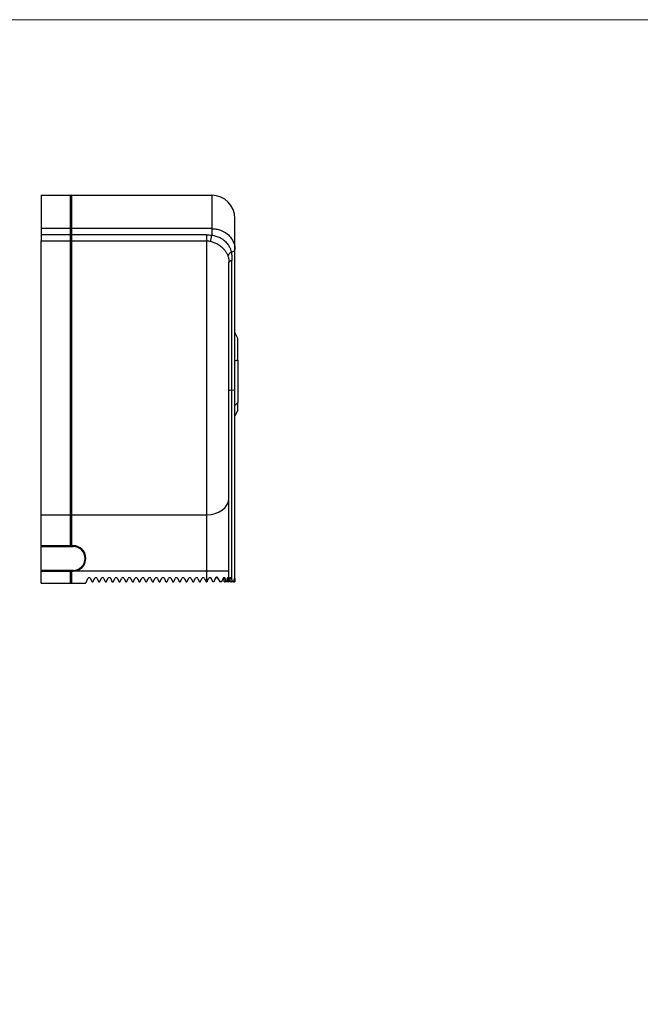
# Model space of a CAD drawing. Units: millimetres. Extents: x 233 to 1669, y -2083 to -1082.
# Drawn here: x 726 to 1143, y -1742 to -1082 of the extents above; entities that cross this region are included whole.
import ezdxf

# ---------------------------------------------------------------- set-up
doc = ezdxf.new("R2010")
doc.units = ezdxf.units.MM
doc.layers.add('Model', color=7, linetype='Continuous', lineweight=30)
doc.layers.add('Ramka', color=5, linetype='Continuous', lineweight=20)

msp = doc.modelspace()

# ---------------------------------------------------------------- linework, layer by layer
at = {"layer": 'Model', "extrusion": (0, 1, 0)}
for p, q in [((740.75, -1199.45), (740.75, -1221.85)), ((740.75, -1199.45), (760.25, -1199.45)), ((760.25, -1199.45), (760.25, -1221.85)), ((760.75, -1222.26), (760.75, -1199.95)), ((761.25, -1221.85), (761.25, -1199.45)), ((761.25, -1199.45), (855.15, -1199.45)), ((855.15, -1199.45), (855.15, -1221.85)), ((870.75, -1235.9), (870.75, -1215.05)), ((760.25, -1221.85), (740.75, -1221.85)), ((740.75, -1221.85), (740.75, -1226.05)), ((760.25, -1226.05), (740.75, -1226.05)), ((740.75, -1226.05), (740.75, -1230.05)), ((760.25, -1221.85), (760.25, -1226.05)), ((760.25, -1226.05), (760.25, -1230.05)), ((760.75, -1226.04), (760.75, -1222.26)), ((760.75, -1230.44), (760.75, -1226.04)), ((855.15, -1221.85), (761.25, -1221.85)), ((761.25, -1226.05), (761.25, -1221.85)), ((851.75, -1226.05), (761.25, -1226.05)), ((761.25, -1230.05), (761.25, -1226.05)), ((851.75, -1226.05), (851.75, -1230.05)), ((855.15, -1221.85), (855.15, -1226.23)), ((740.75, -1230.05), (760.25, -1230.05)), ((740.75, -1413.72), (740.75, -1230.05)), ((760.25, -1230.05), (760.25, -1413.72)), ((760.75, -1413.35), (760.75, -1230.44)), ((761.25, -1230.05), (851.75, -1230.05)), ((761.25, -1413.72), (761.25, -1230.05)), ((851.75, -1230.05), (851.75, -1413.72)), ((870.75, -1329.85), (870.75, -1235.9)), ((866.75, -1402.44), (866.75, -1244.58)), ((868.75, -1330.13), (868.75, -1243.14)), ((872.75, -1295.45), (870.75, -1291.45)), ((872.75, -1310.11), (872.75, -1295.45)), ((872.75, -1310.11), (872.75, -1338.44)), ((868.75, -1457.32), (868.75, -1330.13)), ((870.75, -1456.19), (870.75, -1329.85)), ((872.75, -1343.45), (872.75, -1338.44)), ((872.75, -1343.45), (870.75, -1347.45)), ((866.75, -1451.34), (866.75, -1402.44)), ((740.75, -1413.72), (760.25, -1413.72)), ((740.75, -1434.45), (740.75, -1413.72)), ((760.25, -1413.72), (760.25, -1434.45)), ((760.75, -1434.45), (760.75, -1413.35)), ((761.25, -1434.45), (761.25, -1413.72)), ((761.25, -1413.72), (851.75, -1413.72)), ((851.75, -1413.72), (851.75, -1451.34)), ((762.25, -1434.45), (740.75, -1434.45)), ((740.75, -1434.45), (740.75, -1434.95)), ((740.75, -1450.95), (740.75, -1434.95)), ((740.75, -1434.95), (762.25, -1434.95)), ((762.25, -1434.95), (762.25, -1434.45)), ((762.25, -1450.95), (740.75, -1450.95)), ((740.75, -1450.95), (740.75, -1451.45)), ((740.75, -1459.45), (740.75, -1451.45)), ((740.75, -1451.45), (762.25, -1451.45)), ((760.25, -1451.45), (760.25, -1459.45)), ((760.75, -1459.45), (760.75, -1451.45)), ((761.25, -1459.45), (761.25, -1451.45)), ((762.25, -1450.95), (762.25, -1451.45)), ((763.61, -1451.34), (851.75, -1451.34)), ((851.75, -1451.34), (851.75, -1458.73)), ((851.75, -1451.34), (866.75, -1451.34)), ((866.75, -1455.92), (866.75, -1451.34)), ((770.88, -1459.15), (772.09, -1456.47)), ((773.91, -1456.47), (774.79, -1458.43)), ((775.71, -1458.43), (776.59, -1456.47)), ((778.41, -1456.47), (779.29, -1458.43)), ((780.21, -1458.43), (781.09, -1456.47)), ((782.91, -1456.47), (783.79, -1458.43)), ((784.71, -1458.43), (785.59, -1456.47)), ((787.41, -1456.47), (788.29, -1458.43)), ((789.21, -1458.43), (790.09, -1456.47)), ((791.91, -1456.47), (792.79, -1458.43)), ((793.71, -1458.43), (794.59, -1456.47)), ((796.41, -1456.47), (797.29, -1458.43)), ((798.21, -1458.43), (799.09, -1456.47)), ((800.91, -1456.47), (801.79, -1458.43)), ((802.71, -1458.43), (803.59, -1456.47)), ((805.41, -1456.47), (806.29, -1458.43)), ((807.21, -1458.43), (808.09, -1456.47)), ((809.91, -1456.47), (810.79, -1458.43)), ((811.71, -1458.43), (812.59, -1456.47)), ((814.41, -1456.47), (815.29, -1458.43)), ((816.21, -1458.43), (817.09, -1456.47)), ((818.91, -1456.47), (819.79, -1458.43)), ((820.71, -1458.43), (821.59, -1456.47)), ((823.41, -1456.47), (824.29, -1458.43)), ((825.21, -1458.43), (826.09, -1456.47)), ((827.91, -1456.47), (828.79, -1458.43)), ((829.71, -1458.43), (830.59, -1456.47)), ((832.41, -1456.47), (833.29, -1458.43)), ((834.21, -1458.43), (835.09, -1456.47)), ((836.91, -1456.47), (837.79, -1458.43)), ((838.71, -1458.43), (839.59, -1456.47)), ((841.41, -1456.47), (842.29, -1458.43)), ((843.21, -1458.43), (844.09, -1456.47)), ((845.91, -1456.47), (846.79, -1458.43)), ((847.71, -1458.43), (848.59, -1456.47)), ((850.41, -1456.47), (851.29, -1458.43)), ((852.21, -1458.43), (853.09, -1456.47)), ((854.91, -1456.47), (855.79, -1458.43)), ((856.71, -1458.43), (857.64, -1456.37)), ((859.43, -1456.51), (860.29, -1458.43)), ((860.29, -1458.43), (860.43, -1458.73)), ((860.81, -1458.43), (860.29, -1458.43)), ((861.38, -1458.73), (860.43, -1458.73)), ((863, -1456.47), (864.22, -1456.47)), ((864.77, -1458.43), (863.6, -1458.43)), ((865.02, -1458.73), (863.87, -1458.73)), ((866.46, -1458.43), (865.43, -1458.43)), ((866.54, -1458.73), (865.52, -1458.73)), ((865.64, -1456.47), (866.25, -1456.47)), ((866.75, -1458.73), (866.54, -1458.73)), ((866.75, -1458.43), (866.61, -1458.43)), ((866.7, -1456.47), (866.75, -1456.47)), ((866.75, -1456.47), (866.75, -1455.92)), ((866.75, -1456.47), (866.75, -1458.43)), ((866.75, -1458.73), (866.75, -1458.43)), ((866.76, -1458.73), (866.75, -1458.73)), ((867.11, -1456.47), (868.37, -1456.47)), ((869.24, -1458.43), (867.63, -1458.43)), ((869.64, -1458.73), (868.16, -1458.73)), ((869.75, -1458.71), (869.75, -1458.73)), ((869.75, -1458.73), (870.75, -1458.73)), ((870.75, -1458.43), (869.98, -1458.43)), ((870.47, -1456.47), (870.75, -1456.47)), ((870.75, -1456.47), (870.75, -1456.19)), ((870.75, -1456.47), (870.75, -1458.43)), ((870.75, -1458.73), (870.75, -1458.43)), ((740.75, -1459.45), (760.25, -1459.45)), ((760.25, -1459.45), (760.75, -1459.45)), ((760.75, -1459.45), (761.25, -1459.45)), ((761.25, -1459.45), (770.43, -1459.45))]:
    msp.add_line(p, q, dxfattribs=at)
at = {"layer": 'Model'}
for centre, radius, start, end in [((760.25, -1199.95), 0.5, 0, 90), ((761.25, -1199.95), 0.5, 90, 180), ((855.15, -1215.05), 15.6, 0, 90), ((762.25, -1442.95), 8.5, 270, 90), ((762.25, -1442.95), 8, 270, 90), ((773, -1456.88), 1, 24.22775, 155.77225), ((775.25, -1458.23), 0.5, 204.22775, 335.77225), ((777.5, -1456.88), 1, 24.22775, 155.77225), ((779.75, -1458.23), 0.5, 204.22775, 335.77225), ((782, -1456.88), 1, 24.22775, 155.77225), ((784.25, -1458.23), 0.5, 204.22775, 335.77225), ((786.5, -1456.88), 1, 24.22775, 155.77225), ((788.75, -1458.23), 0.5, 204.22775, 335.77225), ((791, -1456.88), 1, 24.22775, 155.77225), ((793.25, -1458.23), 0.5, 204.22775, 335.77225), ((795.5, -1456.88), 1, 24.22775, 155.77225), ((797.75, -1458.23), 0.5, 204.22775, 335.77225), ((800, -1456.88), 1, 24.22775, 155.77225), ((802.25, -1458.23), 0.5, 204.22775, 335.77225), ((804.5, -1456.88), 1, 24.22775, 155.77225), ((806.75, -1458.23), 0.5, 204.22775, 335.77225), ((809, -1456.88), 1, 24.22775, 155.77225), ((811.25, -1458.23), 0.5, 204.22775, 335.77225), ((813.5, -1456.88), 1, 24.22775, 155.77225), ((815.75, -1458.23), 0.5, 204.22775, 335.77225), ((818, -1456.88), 1, 24.22775, 155.77225), ((820.25, -1458.23), 0.5, 204.22775, 335.77225), ((822.5, -1456.88), 1, 24.22775, 155.77225), ((824.75, -1458.23), 0.5, 204.22775, 335.77225), ((827, -1456.88), 1, 24.22775, 155.77225), ((829.25, -1458.23), 0.5, 204.22775, 335.77225), ((831.5, -1456.88), 1, 24.22775, 155.77225), ((833.75, -1458.23), 0.5, 204.22775, 335.77225), ((836, -1456.88), 1, 24.22775, 155.77225), ((838.25, -1458.23), 0.5, 204.22775, 335.77225), ((840.5, -1456.88), 1, 24.22775, 155.77225), ((842.75, -1458.23), 0.5, 204.22775, 335.77225), ((845, -1456.88), 1, 24.22775, 155.77225), ((847.25, -1458.23), 0.5, 204.22775, 335.77225), ((849.5, -1456.88), 1, 24.22775, 155.77225), ((851.75, -1458.23), 0.5, 204.22775, 270), ((858.5, -1456.88), 1, 24.22775, 155.77225), ((770.43, -1458.95), 0.5, 270, 335.77225)]:
    msp.add_arc(centre, radius, start, end, dxfattribs=at)
for centre, major_axis, ratio, start_param, end_param in [((760.25, -1222.26), (0.5, 0), 0.820501, 0, 1.570796), ((760.25, -1226.04), (0.5, 0), 0.020403, 4.712389, 6.283185), ((761.25, -1222.26), (-0.5, 0), 0.820501, 4.712389, 6.283185), ((761.25, -1226.04), (-0.5, 0), 0.020403, 0, 1.570796), ((855.15, -1226.52), (-1.04, -4.89), 0.011788, 4.656895, 5.614332), ((760.25, -1230.44), (0.5, 0), 0.778335, 0, 1.570796), ((761.25, -1230.44), (-0.5, 0), 0.778335, 4.712389, 6.283185), ((870.85, -1239.17), (-4.69, -1.72), 0.519076, 5.087407, 6.055692), ((865.75, -1235.9), (5, 0), 0.380774, 5.24768, 6.283185), ((871.75, -1244.58), (-5, 0), 0.361702, 5.35589, 6.283185), ((871.75, -1330.42), (-5, 0), 0.071417, 5.35589, 6.283185), ((865.75, -1329.85), (5, 0), 0.071417, 5.35589, 6.283185), ((851.75, -1402.44), (15, 0), 0.752298, 4.712389, 6.283185), ((760.25, -1413.35), (0.5, 0), 0.752298, 4.712389, 6.283185), ((761.25, -1413.35), (-0.5, 0), 0.752298, 0, 1.570796), ((858.5, -1456.88), (0.66, 1.48), 0.617148, 0.689567, 1.570796), ((851.75, -1485), (0, 33.33), 0.45, 5.634807, 5.752172), ((851.75, -1433.89), (0, -33.33), 0.45, 0.743256, 0.82649), ((851.75, -1475), (0, 31.11), 0.45, 5.274021, 5.350373), ((851.75, -1475), (0, 33.33), 0.45, 5.232601, 5.3018), ((851.75, -1443.89), (0, -33.33), 0.45, 1.119348, 1.183743), ((851.75, -1465), (0, 31.11), 0.45, 4.92513, 4.944737), ((851.75, -1465), (0, 33.33), 0.45, 4.910751, 4.971139), ((851.75, -1453.89), (0, -33.33), 0.45, 1.434102, 1.493257), ((871.75, -1460.05), (0, 9.61), 0.520268, 1.18896, 1.401334), ((871.75, -1448.74), (0, -13.33), 0.45, 5.37487, 5.526077), ((868.16, -1458.23), (-0.594, 0), 0.84142, 1.102021, 1.570796), ((871.75, -1446.72), (0, -13.25), 0.377434, 5.540215, 5.639684), ((865.75, -1467.91), (0, 13.25), 0.377434, 5.50982, 5.639684), ((865.75, -1453.31), (0, -9.61), 0.520268, 1.007891, 1.234839)]:
    msp.add_ellipse(centre, major_axis=major_axis, ratio=ratio, start_param=start_param, end_param=end_param, dxfattribs=at)
for points, knots in [([(851.75, -1226.05), (852.32, -1226.05), (852.89, -1226.07), (854.03, -1226.13), (854.59, -1226.18), (855.15, -1226.23)], [0, 0, 0, 0, 1.712799, 1.712799, 3.425597, 3.425597, 3.425597, 3.425597]), ([(855.15, -1221.85), (856.15, -1221.85), (857.16, -1221.94), (859.13, -1222.28), (860.09, -1222.54), (862.32, -1223.35), (863.55, -1223.98), (865.86, -1225.58), (866.92, -1226.56), (868.78, -1228.88), (869.54, -1230.24), (870.51, -1233.04), (870.75, -1234.47), (870.75, -1235.9)], [0, 0, 0, 0, 2.045996, 2.045996, 4.091993, 4.091993, 6.963078, 6.963078, 10.079141, 10.079141, 13.535403, 13.535403, 16.844292, 16.844292, 16.844292, 16.844292]), ([(855.15, -1226.23), (855.62, -1226.29), (856.1, -1226.37), (857.51, -1226.66), (858.43, -1226.93), (860.48, -1227.73), (861.57, -1228.32), (863.1, -1229.38), (863.6, -1229.78), (864.79, -1230.88), (865.44, -1231.61), (866.26, -1232.73), (866.49, -1233.09), (867.1, -1234.12), (867.43, -1234.8), (867.96, -1236.17), (868.16, -1236.85), (868.3, -1237.53)], [0, 0, 0, 0, 1.671917, 1.671917, 4.95209, 4.95209, 9.153174, 9.153174, 11.362755, 11.362755, 14.840596, 14.840596, 16.435958, 16.435958, 19.328798, 19.328798, 22.221638, 22.221638, 22.221638, 22.221638]), ([(851.75, -1230.05), (852.18, -1230.05), (852.61, -1230.07), (853.46, -1230.17), (853.88, -1230.25), (854.3, -1230.35)], [0, 0, 0, 0, 1.712799, 1.712799, 3.425597, 3.425597, 3.425597, 3.425597]), ([(854.3, -1230.35), (854.71, -1230.44), (855.11, -1230.55), (856.3, -1230.91), (857.08, -1231.21), (858.77, -1231.99), (859.68, -1232.51), (860.96, -1233.42), (861.39, -1233.75), (862.43, -1234.66), (863.02, -1235.27), (863.79, -1236.2), (864.02, -1236.5), (864.63, -1237.36), (864.99, -1237.93), (865.6, -1239.1), (865.86, -1239.7), (866.08, -1240.3)], [0, 0, 0, 0, 1.671917, 1.671917, 4.95209, 4.95209, 9.153174, 9.153174, 11.362755, 11.362755, 14.840596, 14.840596, 16.435958, 16.435958, 19.328798, 19.328798, 22.221638, 22.221638, 22.221638, 22.221638]), ([(866.08, -1240.3), (866.3, -1240.94), (866.47, -1241.62), (866.7, -1243.05), (866.75, -1243.8), (866.75, -1244.58)], [0, 0, 0, 0, 3.098198, 3.098198, 6.196396, 6.196396, 6.196396, 6.196396]), ([(868.3, -1237.53), (868.45, -1238.41), (868.57, -1239.32), (868.71, -1241.2), (868.75, -1242.16), (868.75, -1243.14)], [0, 0, 0, 0, 3.098198, 3.098198, 6.196396, 6.196396, 6.196396, 6.196396]), ([(872.75, -1310.11), (872.42, -1310.15), (872.09, -1310.21), (871.42, -1310.35), (871.08, -1310.44), (870.75, -1310.53)], [2.35817, 2.35817, 2.35817, 2.35817, 4.581491, 4.581491, 6.831706, 6.831706, 6.831706, 6.831706]), ([(870.75, -1340.25), (871.08, -1339.97), (871.42, -1339.68), (872.09, -1339.07), (872.42, -1338.76), (872.75, -1338.44)], [2.331276, 2.331276, 2.331276, 2.331276, 4.581491, 4.581491, 6.804812, 6.804812, 6.804812, 6.804812]), ([(852.21, -1458.43), (852.18, -1458.49), (852.14, -1458.54), (852.06, -1458.63), (852, -1458.67), (851.88, -1458.72), (851.81, -1458.73), (851.75, -1458.73)], [1.7094185, 1.7094185, 1.7094185, 1.7094185, 1.8835831, 1.8835831, 2.0719414, 2.0719414, 2.2602997, 2.2602997, 2.2602997, 2.2602997]), ([(854.91, -1456.47), (854.86, -1456.36), (854.79, -1456.26), (854.62, -1456.09), (854.51, -1456.01), (854.26, -1455.91), (854.13, -1455.88), (853.87, -1455.88), (853.74, -1455.91), (853.49, -1456.01), (853.38, -1456.09), (853.21, -1456.26), (853.14, -1456.36), (853.09, -1456.47)], [3.43775, 3.43775, 3.43775, 3.43775, 3.785337, 3.785337, 4.168221, 4.168221, 4.551105, 4.551105, 4.93095, 4.93095, 5.310795, 5.310795, 5.658455, 5.658455, 5.658455, 5.658455]), ([(856.71, -1458.43), (856.68, -1458.49), (856.65, -1458.54), (856.56, -1458.62), (856.51, -1458.66), (856.38, -1458.72), (856.31, -1458.73), (856.19, -1458.73), (856.12, -1458.72), (856, -1458.66), (855.94, -1458.63), (855.85, -1458.54), (855.82, -1458.49), (855.79, -1458.43)], [1.747135, 1.747135, 1.747135, 1.747135, 1.919556, 1.919556, 2.118374, 2.118374, 2.317192, 2.317192, 2.51431, 2.51431, 2.711428, 2.711428, 2.883876, 2.883876, 2.883876, 2.883876]), ([(858.43, -1455.48), (858.38, -1455.49), (858.34, -1455.51), (858.16, -1455.6), (858.04, -1455.71), (857.84, -1455.98), (857.75, -1456.13), (857.67, -1456.3), (857.65, -1456.34), (857.64, -1456.37)], [3.151783, 3.151783, 3.151783, 3.151783, 3.307911, 3.307911, 3.794084, 3.794084, 4.280257, 4.280257, 4.388938, 4.388938, 4.388938, 4.388938]), ([(859.35, -1456.26), (859.32, -1456.19), (859.29, -1456.11), (859.18, -1455.9), (859.1, -1455.77), (858.91, -1455.59), (858.82, -1455.54), (858.69, -1455.49), (858.64, -1455.48), (858.54, -1455.47), (858.48, -1455.47), (858.43, -1455.48)], [0.347054, 0.347054, 0.347054, 0.347054, 0.576779, 0.576779, 1.043698, 1.043698, 1.402837, 1.402837, 1.605075, 1.605075, 1.81612, 1.81612, 1.81612, 1.81612]), ([(859.41, -1456.47), (859.41, -1456.47), (859.41, -1456.47), (859.42, -1456.49), (859.42, -1456.5), (859.43, -1456.51)], [-0.003028, -0.003028, -0.003028, -0.003028, 0, 0, 0.08197522, 0.08197522, 0.08197522, 0.08197522]), ([(861.9, -1458.43), (861.88, -1458.48), (861.85, -1458.52), (861.76, -1458.61), (861.69, -1458.66), (861.54, -1458.72), (861.46, -1458.73), (861.3, -1458.73), (861.21, -1458.71), (861.05, -1458.66), (860.97, -1458.61), (860.87, -1458.52), (860.83, -1458.48), (860.81, -1458.43)], [2.166251, 2.166251, 2.166251, 2.166251, 2.323968, 2.323968, 2.61844, 2.61844, 2.912912, 2.912912, 3.2227, 3.2227, 3.532487, 3.532487, 3.691273, 3.691273, 3.691273, 3.691273]), ([(864.22, -1456.47), (864.19, -1456.37), (864.15, -1456.28), (864.03, -1456.1), (863.95, -1456.02), (863.76, -1455.91), (863.66, -1455.88), (863.46, -1455.88), (863.34, -1455.91), (863.13, -1456.02), (863.02, -1456.11), (862.88, -1456.29), (862.82, -1456.37), (862.78, -1456.47)], [0.412393, 0.412393, 0.412393, 0.412393, 0.743201, 0.743201, 1.216636, 1.216636, 1.690071, 1.690071, 2.189414, 2.189414, 2.688757, 2.688757, 3.020528, 3.020528, 3.020528, 3.020528]), ([(863.6, -1458.43), (863.61, -1458.49), (863.63, -1458.53), (863.69, -1458.62), (863.72, -1458.66), (863.8, -1458.72), (863.84, -1458.73), (863.87, -1458.73)], [0.2059204, 0.2059204, 0.2059204, 0.2059204, 0.3748403, 0.3748403, 0.5962544, 0.5962544, 0.8176684, 0.8176684, 0.8176684, 0.8176684]), ([(865.25, -1458.43), (865.24, -1458.49), (865.22, -1458.54), (865.18, -1458.62), (865.15, -1458.66), (865.08, -1458.72), (865.05, -1458.73), (864.98, -1458.73), (864.95, -1458.72), (864.88, -1458.66), (864.84, -1458.62), (864.8, -1458.53), (864.78, -1458.49), (864.77, -1458.43)], [1.811635, 1.811635, 1.811635, 1.811635, 1.981287, 1.981287, 2.194096, 2.194096, 2.406904, 2.406904, 2.623078, 2.623078, 2.839252, 2.839252, 3.008921, 3.008921, 3.008921, 3.008921]), ([(865.43, -1458.43), (865.44, -1458.49), (865.45, -1458.54), (865.47, -1458.63), (865.48, -1458.66), (865.5, -1458.72), (865.51, -1458.73), (865.52, -1458.73)], [0.2029497, 0.2029497, 0.2029497, 0.2029497, 0.376511, 0.376511, 0.5686079, 0.5686079, 0.7607048, 0.7607048, 0.7607048, 0.7607048]), ([(866.25, -1456.47), (866.24, -1456.36), (866.22, -1456.26), (866.17, -1456.09), (866.14, -1456.01), (866.06, -1455.91), (866.02, -1455.88), (865.94, -1455.88), (865.89, -1455.91), (865.8, -1456.01), (865.75, -1456.09), (865.69, -1456.27), (865.66, -1456.36), (865.64, -1456.47)], [0.406232, 0.406232, 0.406232, 0.406232, 0.750886, 0.750886, 1.145708, 1.145708, 1.54053, 1.54053, 1.942675, 1.942675, 2.344821, 2.344821, 2.689389, 2.689389, 2.689389, 2.689389]), ([(866.61, -1458.43), (866.61, -1458.49), (866.6, -1458.54), (866.59, -1458.63), (866.58, -1458.66), (866.56, -1458.72), (866.55, -1458.73), (866.53, -1458.73), (866.52, -1458.72), (866.5, -1458.66), (866.48, -1458.63), (866.47, -1458.54), (866.46, -1458.49), (866.46, -1458.43)], [1.720289, 1.720289, 1.720289, 1.720289, 1.893947, 1.893947, 2.084698, 2.084698, 2.275448, 2.275448, 2.467048, 2.467048, 2.658649, 2.658649, 2.832286, 2.832286, 2.832286, 2.832286]), ([(866.75, -1455.92), (866.75, -1455.89), (866.75, -1455.88), (866.75, -1455.88), (866.74, -1455.91), (866.73, -1456.01), (866.73, -1456.09), (866.71, -1456.26), (866.71, -1456.36), (866.7, -1456.47)], [1.262356, 1.262356, 1.262356, 1.262356, 1.506973, 1.506973, 1.883998, 1.883998, 2.261022, 2.261022, 2.609459, 2.609459, 2.609459, 2.609459]), ([(866.82, -1458.43), (866.82, -1458.48), (866.81, -1458.52), (866.8, -1458.6), (866.79, -1458.65), (866.78, -1458.71), (866.77, -1458.72), (866.76, -1458.73), (866.76, -1458.72), (866.75, -1458.68), (866.75, -1458.65), (866.75, -1458.59), (866.75, -1458.57), (866.75, -1458.55)], [0.2366326, 0.2366326, 0.2366326, 0.2366326, 0.3770251, 0.3770251, 0.5667547, 0.5667547, 0.7564843, 0.7564843, 0.9450177, 0.9450177, 1.1335511, 1.1335511, 1.2081287, 1.2081287, 1.2081287, 1.2081287]), ([(868.37, -1456.47), (868.36, -1456.46), (868.36, -1456.45), (868.31, -1456.33), (868.24, -1456.24), (868.08, -1456.07), (867.97, -1455.99), (867.76, -1455.9), (867.66, -1455.88), (867.49, -1455.9), (867.41, -1455.93), (867.28, -1456.05), (867.22, -1456.14), (867.15, -1456.31), (867.13, -1456.39), (867.11, -1456.47)], [3.710106, 3.710106, 3.710106, 3.710106, 3.741526, 3.741526, 4.125097, 4.125097, 4.616381, 4.616381, 5.107665, 5.107665, 5.539337, 5.539337, 5.971009, 5.971009, 6.239847, 6.239847, 6.239847, 6.239847]), ([(867.63, -1458.43), (867.64, -1458.46), (867.66, -1458.49), (867.72, -1458.57), (867.78, -1458.62), (867.86, -1458.66), (867.87, -1458.67), (867.89, -1458.67)], [2.0875371, 2.0875371, 2.0875371, 2.0875371, 2.1919, 2.1919, 2.438706, 2.438706, 2.4977723, 2.4977723, 2.4977723, 2.4977723]), ([(869.98, -1458.43), (869.97, -1458.47), (869.95, -1458.51), (869.9, -1458.6), (869.86, -1458.64), (869.77, -1458.71), (869.72, -1458.72), (869.61, -1458.73), (869.55, -1458.72), (869.44, -1458.68), (869.38, -1458.64), (869.3, -1458.55), (869.27, -1458.5), (869.25, -1458.44), (869.24, -1458.44), (869.24, -1458.43)], [0.240808, 0.240808, 0.240808, 0.240808, 0.3711, 0.3711, 0.60624, 0.60624, 0.84138, 0.84138, 1.096616, 1.096616, 1.351852, 1.351852, 1.540755, 1.540755, 1.554667, 1.554667, 1.554667, 1.554667]), ([(870.75, -1456.19), (870.75, -1456.17), (870.75, -1456.15), (870.75, -1456.05), (870.74, -1455.98), (870.73, -1455.89), (870.71, -1455.88), (870.67, -1455.9), (870.64, -1455.93), (870.59, -1456.05), (870.55, -1456.14), (870.51, -1456.3), (870.49, -1456.38), (870.47, -1456.47)], [3.705866, 3.705866, 3.705866, 3.705866, 3.795707, 3.795707, 4.173672, 4.173672, 4.551637, 4.551637, 4.939103, 4.939103, 5.326569, 5.326569, 5.607283, 5.607283, 5.607283, 5.607283])]:
    msp.add_open_spline(points, degree=3, knots=knots, dxfattribs=at)
for points in [[(859.43, -1456.51), (859.4, -1456.42), (859.37, -1456.34), (859.35, -1456.26)], [(862.9, -1456.26), (862.94, -1456.32), (862.97, -1456.4), (863, -1456.47)]]:
    msp.add_open_spline(points, degree=3, dxfattribs=at)
at = {"layer": 'Ramka'}
msp.add_lwpolyline([(232.85, -1081.76), (1669.44, -1081.76), (1669.44, -2083.17), (232.85, -2083.17)], close=True, dxfattribs=at)

doc.saveas('drawing.dxf')
